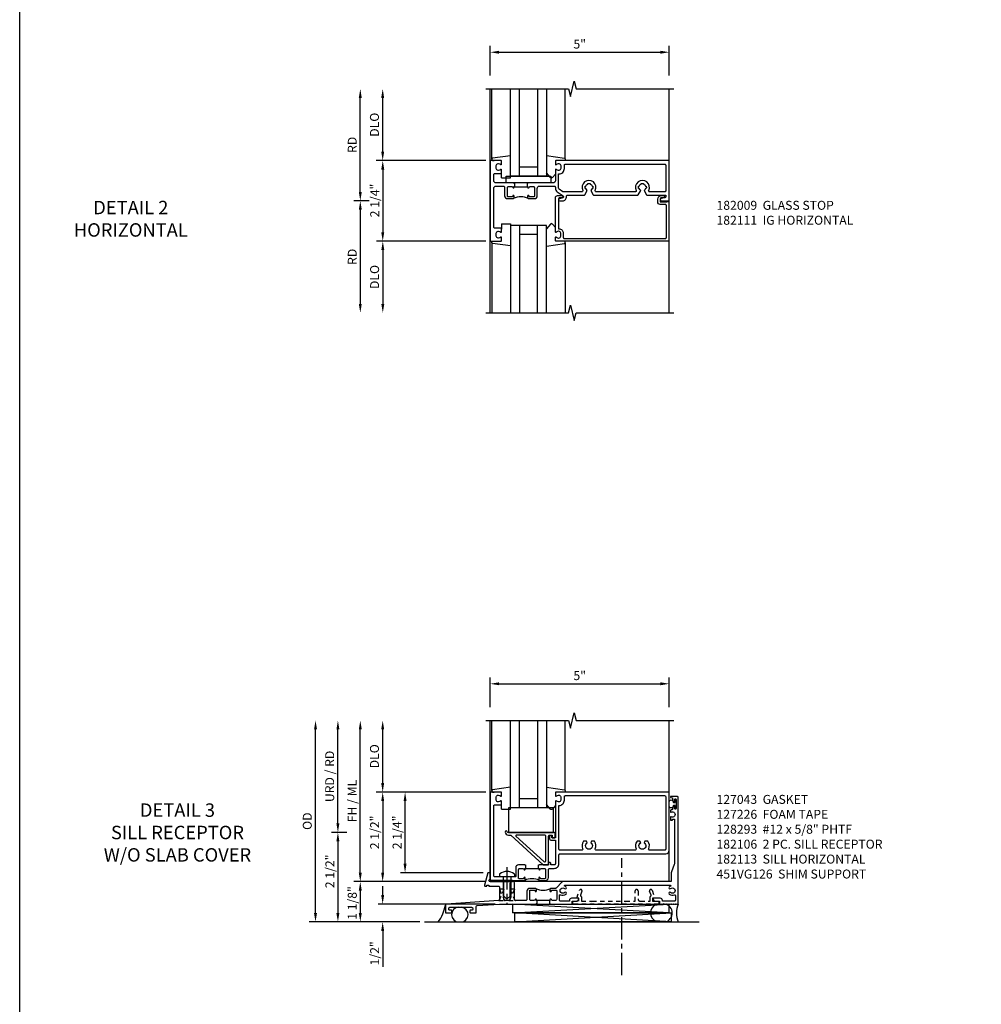
# Model space of a CAD drawing. Extents: x 0 to 130, y 0 to 81.
# Drawn here: x 0 to 27, y 30 to 57 of the extents above; entities that cross this region are included whole.
import ezdxf

# ---------------------------------------------------------------- set-up
doc = ezdxf.new("R2010")
doc.units = 0
doc.header["$LTSCALE"] = 0.5
doc.header["$MEASUREMENT"] = 0
doc.linetypes.add('CENTER', pattern=[2, 1.25, -0.25, 0.25, -0.25])
doc.linetypes.add('HIDDEN', pattern=[0.375, 0.25, -0.125])
doc.layers.get('0').update_dxf_attribs({"color": 4, "linetype": 'CONTINUOUS'})
for name, color, linetype in [('CENTER', 1, 'CENTER'), ('DIME', 2, 'CONTINUOUS'), ('FORMAT', 7, 'CONTINUOUS'), ('HIDDEN', 3, 'HIDDEN'), ('PARTSLIST', 3, 'CONTINUOUS'), ('TEXT', 3, 'CONTINUOUS')]:
    doc.layers.add(name, color=color, linetype=linetype)
doc.styles.get("Standard").update_dxf_attribs({"font": 'arial.ttf'})
doc.dimstyles.new('EXT_ON-ON', dxfattribs={"dimscale": 2, "dimtxt": 0.125, "dimasz": 0.125, "dimexe": 0.09, "dimexo": 0.1875, "dimgap": 0.05, "dimtad": 3, "dimdec": 5, "dimzin": 3, "dimdsep": 46, "dimlunit": 5, "dimtxsty": 'STANDARD', "dimcen": 0, "dimadec": 0, "dimazin": 0, "dimtfac": 1, "dimtdec": 5, "dimtofl": 0, "dimtmove": 0, "dimatfit": 0, "dimfxl": 1, "dimfrac": 2, "dimtolj": 1, "dimtzin": 3, "dimarcsym": 0})
doc.dimstyles.get("Standard").update_dxf_attribs({"dimtxt": 0.25, "dimasz": 0.25, "dimexe": 0.125, "dimexo": 0.125, "dimgap": 0.094, "dimtad": 1, "dimdec": 4, "dimzin": 0, "dimdsep": 46, "dimlunit": 4, "dimtxsty": 'STANDARD', "dimcen": 0.0625, "dimclrd": 256, "dimclre": 256, "dimclrt": 256, "dimadec": 1, "dimazin": 2, "dimtfac": 1, "dimtdec": 4, "dimtofl": 0, "dimtmove": 0, "dimatfit": 3, "dimfxl": 1, "dimfrac": 2, "dimtolj": 1, "dimtzin": 0, "dimlwd": -1, "dimlwe": -1, "dimarcsym": 0})

# ---------------------------------------------------------------- blocks, each defined once
blk = doc.blocks.new('*D40')
at = {"layer": 'DIME', "color": 0, "lineweight": -2}
for p, q in [((13.508, 55.459), (13.508, 56.288)), ((13.758, 56.108), (18.258, 56.108)), ((18.508, 55.46), (18.508, 56.288))]:
    blk.add_line(p, q, dxfattribs=at)
at = {"layer": 'DIME', "color": 0}
for points in [[(13.758, 56.149), (13.758, 56.066), (13.508, 56.108)], [(18.258, 56.149), (18.258, 56.066), (18.508, 56.108)]]:
    blk.add_solid(points, dxfattribs=at)
at = {"layer": 'DIME', "color": 0, "insert": (16.008, 56.335), "char_height": 0.25, "attachment_point": 5}
blk.add_mtext('\\A1;5"', dxfattribs=at)
blk = doc.blocks.new('*D41')
at = {"layer": 'DIME', "color": 0, "lineweight": -2}
for p, q in [((10.508, 53.334), (10.508, 54.834)), ((13.133, 53.084), (10.328, 53.084))]:
    blk.add_line(p, q, dxfattribs=at)
at = {"layer": 'DIME', "color": 0}
for points in [[(10.466, 54.834), (10.549, 54.834), (10.508, 55.084)], [(10.466, 53.334), (10.549, 53.334), (10.508, 53.084)]]:
    blk.add_solid(points, dxfattribs=at)
at = {"layer": 'DIME', "color": 0, "insert": (10.278, 54.084), "char_height": 0.25, "attachment_point": 5, "rotation": 90}
blk.add_mtext('\\A1;DLO', dxfattribs=at)
blk = doc.blocks.new('*D42')
at = {"layer": 'DIME', "color": 0, "lineweight": -2}
for p, q in [((9.883, 52.209), (9.883, 54.834)), ((10.134, 51.959), (9.703, 51.959))]:
    blk.add_line(p, q, dxfattribs=at)
at = {"layer": 'DIME', "color": 0}
for points in [[(9.841, 54.834), (9.924, 54.834), (9.883, 55.084)], [(9.841, 52.209), (9.924, 52.209), (9.883, 51.959)]]:
    blk.add_solid(points, dxfattribs=at)
at = {"layer": 'DIME', "color": 0, "insert": (9.658, 53.522), "char_height": 0.25, "attachment_point": 5, "rotation": 90}
blk.add_mtext('\\A1;RD', dxfattribs=at)
blk = doc.blocks.new('*D43')
at = {"layer": 'DIME', "color": 0, "lineweight": -2}
for p, q in [((13.133, 50.834), (10.331, 50.834)), ((10.511, 50.584), (10.511, 49.084))]:
    blk.add_line(p, q, dxfattribs=at)
at = {"layer": 'DIME', "color": 0}
for points in [[(10.469, 50.584), (10.553, 50.584), (10.511, 50.834)], [(10.469, 49.084), (10.553, 49.084), (10.511, 48.834)]]:
    blk.add_solid(points, dxfattribs=at)
at = {"layer": 'DIME', "color": 0, "insert": (10.282, 49.834), "char_height": 0.25, "attachment_point": 5, "rotation": 90}
blk.add_mtext('\\A1;DLO', dxfattribs=at)
blk = doc.blocks.new('*D44')
at = {"layer": 'DIME', "color": 0, "lineweight": -2}
for p, q in [((10.134, 51.959), (9.703, 51.959)), ((9.883, 51.709), (9.883, 49.084))]:
    blk.add_line(p, q, dxfattribs=at)
at = {"layer": 'DIME', "color": 0}
for points in [[(9.841, 51.709), (9.924, 51.709), (9.883, 51.959)], [(9.841, 49.084), (9.924, 49.084), (9.883, 48.834)]]:
    blk.add_solid(points, dxfattribs=at)
at = {"layer": 'DIME', "color": 0, "insert": (9.658, 50.397), "char_height": 0.25, "attachment_point": 5, "rotation": 90}
blk.add_mtext('\\A1;RD', dxfattribs=at)
blk = doc.blocks.new('*D45')
at = {"layer": 'DIME'}
for p, q in [((13.383, 53.084), (10.384, 53.084)), ((10.509, 52.834), (10.509, 51.084)), ((13.383, 50.834), (10.384, 50.834))]:
    blk.add_line(p, q, dxfattribs=at)
for points in [[(10.468, 52.834), (10.551, 52.834), (10.509, 53.084)], [(10.468, 51.084), (10.551, 51.084), (10.509, 50.834)]]:
    blk.add_solid(points, dxfattribs=at)
at = {"layer": 'DIME', "insert": (10.286, 51.969), "char_height": 0.25, "attachment_point": 5, "rotation": 90}
blk.add_mtext('\\A1;2 1/4"', dxfattribs=at)
blk = doc.blocks.new('B182111')
for points in [[(-0.276, 0.878, -0.199773), (-0.339, 0.851), (-0.35, 0.851, -0.414214), (-0.4, 0.901), (-0.4, 0.989, -0.414214), (-0.35, 1.039), (-0.339, 1.039, -0.199773), (-0.276, 1.012, 0.669376), (-0.25, 1.023), (-0.25, 1.105, 0.414214), (-0.27, 1.125), (-0.571, 1.125), (-0.571, -1.125), (-0.27, -1.125, 0.414214), (-0.25, -1.105), (-0.25, -1.023, 0.669376), (-0.276, -1.012, -0.199773), (-0.339, -1.039), (-0.35, -1.039, -0.414214), (-0.4, -0.989), (-0.4, -0.901, -0.414214), (-0.35, -0.851), (-0.339, -0.851, -0.199773), (-0.276, -0.878, 0.669376), (-0.25, -0.867), (-0.25, -0.785, 0.414214), (-0.27, -0.765), (-0.441, -0.765, -0.414214), (-0.471, -0.735), (-0.471, 0.347, -0.414214), (-0.408, 0.41), (-0.199, 0.41, -0.414214), (-0.168, 0.379), (-0.168, 0.143, 0.414214), (-0.088, 0.063), (0.069, 0.063, 0.414214), (0.1, 0.094), (0.1, 0.133, 1), (0.06, 0.133), (0.06, 0.128, -0.414214), (0.045, 0.113), (-0.073, 0.113, -0.414214), (-0.088, 0.128), (-0.088, 0.369, -0.414214), (-0.057, 0.4), (0.03, 0.4, -0.350781), (0.06, 0.376, 0.895043), (0.1, 0.38), (0.1, 0.41), (0.115, 0.41), (0.115, 0.5), (0.115, 0.5), (0.1, 0.485), (0.085, 0.5), (-0.408, 0.5, -0.414214), (-0.471, 0.563), (-0.471, 0.735, -0.414214), (-0.441, 0.765), (-0.27, 0.765, 0.414214), (-0.25, 0.785), (-0.25, 0.867, 0.669376)], [(3.574, 0.408), (3.589, 0.406, -0.230456), (3.648, 0.465), (3.645, 0.48, -0.15626), (3.713, 0.48), (3.71, 0.465, -0.230456), (3.769, 0.406), (3.784, 0.408, -0.155977), (3.784, 0.341), (3.769, 0.344, -0.18071), (3.726, 0.293), (3.796, 0.172, 0.267949), (3.822, 0.157), (4.329, 0.157), (4.329, 0.114, -0.351835), (4.305, 0.084), (4.203, 0.062, 0.896734), (4.21, 0), (4.429, 0), (4.429, 1.125), (1.27, 1.125, 0.414214), (1.25, 1.105), (1.25, 1.023, 0.669376), (1.276, 1.012, -0.199773), (1.339, 1.039), (1.35, 1.039, -0.414214), (1.4, 0.989), (1.4, 0.901, -0.414214), (1.35, 0.851), (1.339, 0.851, -0.199773), (1.276, 0.878, 0.669376), (1.25, 0.867), (1.25, 0.562, -0.414214), (1.187, 0.5), (0.49, 0.5), (0.475, 0.485), (0.46, 0.5), (0.459, 0.5), (0.459, 0.41), (0.475, 0.41), (0.475, 0.38, 0.895043), (0.515, 0.376, -0.350781), (0.545, 0.4), (0.632, 0.4, -0.414214), (0.663, 0.369), (0.663, 0.128, -0.414214), (0.648, 0.113), (0.53, 0.113, -0.414214), (0.515, 0.128), (0.515, 0.133, 1), (0.475, 0.133), (0.475, 0.094, 0.414214), (0.506, 0.063), (0.663, 0.063, 0.414214), (0.743, 0.143), (0.743, 0.347, -0.414214), (0.806, 0.41), (1.22, 0.41, -0.414214), (1.25, 0.38), (1.25, 0.352, 0.244698), (1.303, 0.25), (1.467, 0.135, -0.64958), (1.457, 0.081), (1.363, 0.06, 0.892752), (1.37, 0), (1.45, 0, 0.450334), (1.559, 0.124, -0.450334), (1.589, 0.157), (2.045, 0.157, 0.267949), (2.071, 0.172), (2.14, 0.293, -0.180544), (2.098, 0.344), (2.083, 0.341, -0.156119), (2.083, 0.408), (2.098, 0.406, -0.230456), (2.157, 0.465), (2.154, 0.48, -0.15626), (2.222, 0.48), (2.219, 0.465, -0.230456), (2.278, 0.406), (2.293, 0.408, -0.155977), (2.293, 0.341), (2.278, 0.344, -0.18071), (2.235, 0.293), (2.305, 0.172, 0.267949), (2.331, 0.157), (3.536, 0.157, 0.267949), (3.562, 0.172), (3.631, 0.293, -0.180544), (3.589, 0.344), (3.574, 0.341, -0.156119)], [(1.456, 0.253), (1.353, 0.325, -0.244698), (1.34, 0.35), (1.34, 0.375), (1.34, 0.751), (1.35, 0.751, 0.414214), (1.5, 0.901), (1.5, 0.995, -0.414214), (1.53, 1.025), (4.299, 1.025, -0.414214), (4.329, 0.995), (4.329, 0.277, -0.414214), (4.299, 0.247), (3.882, 0.247, -0.552665), (3.855, 0.29, 1.591408), (3.503, 0.29, -0.552665), (3.476, 0.247), (2.391, 0.247, -0.552665), (2.364, 0.29, 1.591408), (2.012, 0.29, -0.552665), (1.985, 0.247), (1.473, 0.247, -0.153915)]]:
    blk.add_lwpolyline(points, format="xyb", close=True)
blk.add_lwpolyline([(0.459, 0.41), (0.459, 0.385), (0.115, 0.385), (0.115, 0.41)])
blk.add_arc((0.287, -0.359), 0.472, 64.25, 115.75)
blk = doc.blocks.new('B182009')
blk.add_lwpolyline([(1.25, -1.105), (1.25, -1.023, -0.669376), (1.276, -1.012, 0.199773), (1.339, -1.039), (1.35, -1.039, 0.414214), (1.4, -0.989), (1.4, -0.901, 0.414214), (1.35, -0.851), (1.339, -0.851, 0.199773), (1.276, -0.878, -0.669376), (1.25, -0.867), (1.25, 0.086, -0.414214), (1.31, 0.146), (1.424, 0.146, -1), (1.424, 0.084), (1.37, 0.084, 0.414214), (1.34, 0.054), (1.34, -0.781), (1.35, -0.781, -0.414214), (1.47, -0.901), (1.47, -1.025, 0.414214), (1.5, -1.055), (4.319, -1.055, 0.414214), (4.349, -1.025), (4.349, -0.131, 0.414214), (4.319, -0.101), (4.178, -0.101, -0.414214), (4.108, -0.031), (4.108, 0.046, -0.414214), (4.208, 0.146), (4.263, 0.146, -1), (4.263, 0.084), (4.209, 0.084, 0.414214), (4.178, 0.053), (4.178, -0.031), (4.357, -0.031), (4.357, -0.016), (4.419, -0.016), (4.419, -1.125), (1.27, -1.125, -0.414214)], format="xyb", close=True)
blk = doc.blocks.new('13181347')
for p, q in [((0, 0.6875), (0, 3.125)), ((0.25, 0.6875), (0.25, 3.125)), ((0.75, 3.125), (0.75, 0.6875)), ((1, 3.125), (1, 0.6875)), ((0.75, 0.9375), (0.25, 0.9375)), ((1, 0.6875), (0, 0.6875))]:
    blk.add_line(p, q)
blk = doc.blocks.new('B027081')
blk.add_lwpolyline([(0.625, 0), (0.625, 0.188), (-0.625, 0.188), (-0.625, 0)], close=True)
blk = doc.blocks.new('B027850-M')
blk.add_line((-0.3, 0.15), (-0.3, 0.4))
blk.add_lwpolyline([(0.314, 0.4), (0.242, -0.103, -0.373552), (0.223, -0.12), (0.2, -0.12, -0.414214), (0.18, -0.1), (0.18, -0.056)], format="xyb")
blk = doc.blocks.new('B027851-M')
for points in [[(-0.197, 0.15), (-0.297, 0.235, -0.463289), (-0.296, 0.289), (-0.164, 0.4)], [(0.319, 0.4), (0.245, -0.103, -0.372552), (0.226, -0.12), (0.2, -0.12, -0.414214), (0.18, -0.1), (0.18, -0.056)]]:
    blk.add_lwpolyline(points, format="xyb")
blk = doc.blocks.new('07082393')
for p, q in [((1.859, -2.055), (6.227, -1.805)), ((6.227, -2.055), (1.859, -1.805)), ((1.859, -2.055), (1.859, -1.805)), ((1.859, -1.805), (6.227, -1.805)), ((6.227, -2.055), (6.227, -1.805)), ((6.227, -2.055), (1.859, -2.055))]:
    blk.add_line(p, q)
blk = doc.blocks.new('*D212')
at = {"layer": 'DIME'}
for p, q in [((9.258, 34.08), (9.258, 32.08)), ((11.547, 31.83), (9.133, 31.83))]:
    blk.add_line(p, q, dxfattribs=at)
for points in [[(9.216, 34.08), (9.299, 34.08), (9.258, 34.33)], [(9.216, 32.08), (9.299, 32.08), (9.258, 31.83)]]:
    blk.add_solid(points, dxfattribs=at)
at = {"layer": 'DIME', "insert": (9.034, 33.242), "char_height": 0.25, "attachment_point": 5, "rotation": 90}
blk.add_mtext('\\A1;2 1/2"', dxfattribs=at)
blk = doc.blocks.new('*D213')
at = {"layer": 'DIME', "color": 0, "lineweight": -2}
for p, q in [((8.633, 32.08), (8.633, 37.205)), ((11.297, 31.83), (8.453, 31.83))]:
    blk.add_line(p, q, dxfattribs=at)
at = {"layer": 'DIME', "color": 0}
for points in [[(8.591, 37.205), (8.674, 37.205), (8.633, 37.455)], [(8.591, 32.08), (8.674, 32.08), (8.633, 31.83)]]:
    blk.add_solid(points, dxfattribs=at)
at = {"layer": 'DIME', "color": 0, "insert": (8.403, 34.643), "char_height": 0.25, "attachment_point": 5, "rotation": 90}
blk.add_mtext('\\A1;OD', dxfattribs=at)
blk = doc.blocks.new('*D214')
at = {"layer": 'DIME', "color": 0, "lineweight": -2}
for p, q in [((9.883, 33.205), (9.883, 37.205)), ((13.133, 32.955), (9.703, 32.955))]:
    blk.add_line(p, q, dxfattribs=at)
at = {"layer": 'DIME', "color": 0}
for points in [[(9.841, 37.205), (9.924, 37.205), (9.883, 37.455)], [(9.841, 33.205), (9.924, 33.205), (9.883, 32.955)]]:
    blk.add_solid(points, dxfattribs=at)
at = {"layer": 'DIME', "color": 0, "insert": (9.653, 35.205), "char_height": 0.25, "attachment_point": 5, "rotation": 90}
blk.add_mtext('\\A1;FH / ML', dxfattribs=at)
blk = doc.blocks.new('*D215')
at = {"layer": 'DIME'}
for p, q in [((13.383, 32.955), (9.758, 32.955)), ((9.883, 32.705), (9.883, 32.08)), ((11.547, 31.83), (9.758, 31.83))]:
    blk.add_line(p, q, dxfattribs=at)
for points in [[(9.841, 32.705), (9.924, 32.705), (9.883, 32.955)], [(9.841, 32.08), (9.924, 32.08), (9.883, 31.83)]]:
    blk.add_solid(points, dxfattribs=at)
at = {"layer": 'DIME', "insert": (9.659, 32.358), "char_height": 0.25, "attachment_point": 5, "rotation": 90}
blk.add_mtext('\\A1;1 1/8"', dxfattribs=at)
blk = doc.blocks.new('*D216')
at = {"layer": 'DIME', "color": 0, "lineweight": -2}
for p, q in [((10.508, 35.705), (10.508, 37.205)), ((13.133, 35.455), (10.328, 35.455))]:
    blk.add_line(p, q, dxfattribs=at)
at = {"layer": 'DIME', "color": 0}
for points in [[(10.466, 37.205), (10.549, 37.205), (10.508, 37.455)], [(10.466, 35.705), (10.549, 35.705), (10.508, 35.455)]]:
    blk.add_solid(points, dxfattribs=at)
at = {"layer": 'DIME', "color": 0, "insert": (10.278, 36.455), "char_height": 0.25, "attachment_point": 5, "rotation": 90}
blk.add_mtext('\\A1;DLO', dxfattribs=at)
blk = doc.blocks.new('*D217')
at = {"layer": 'DIME', "color": 0, "lineweight": -2}
for p, q in [((9.258, 34.58), (9.258, 37.205)), ((9.508, 34.33), (9.078, 34.33))]:
    blk.add_line(p, q, dxfattribs=at)
at = {"layer": 'DIME', "color": 0}
for points in [[(9.216, 37.205), (9.299, 37.205), (9.258, 37.455)], [(9.216, 34.58), (9.299, 34.58), (9.258, 34.33)]]:
    blk.add_solid(points, dxfattribs=at)
at = {"layer": 'DIME', "color": 0, "insert": (9.028, 35.893), "char_height": 0.25, "attachment_point": 5, "rotation": 90}
blk.add_mtext('\\A1;URD / RD', dxfattribs=at)
blk = doc.blocks.new('*D218')
at = {"layer": 'DIME'}
for p, q in [((13.383, 35.455), (10.383, 35.455)), ((10.508, 35.205), (10.508, 33.205)), ((13.383, 32.955), (10.383, 32.955))]:
    blk.add_line(p, q, dxfattribs=at)
for points in [[(10.466, 35.205), (10.549, 35.205), (10.508, 35.455)], [(10.466, 33.205), (10.549, 33.205), (10.508, 32.955)]]:
    blk.add_solid(points, dxfattribs=at)
at = {"layer": 'DIME', "insert": (10.284, 34.33), "char_height": 0.25, "attachment_point": 5, "rotation": 90}
blk.add_mtext('\\A1;2 1/2"', dxfattribs=at)
blk = doc.blocks.new('B182113')
for points in [[(-0.112, -1.343), (-0.102, -1.333), (-0.092, -1.343), (0.38, -1.343, 0.414214), (0.411, -1.312), (0.411, -1.273, 1), (0.371, -1.273), (0.371, -1.278, -0.414214), (0.356, -1.293), (0.238, -1.293, -0.414214), (0.223, -1.278), (0.223, -1.037, -0.414214), (0.254, -1.006), (0.341, -1.006, -0.350781), (0.371, -1.03, 0.895043), (0.411, -1.026), (0.411, -0.996), (0.426, -0.996), (0.426, -0.906), (0.426, -0.906), (0.411, -0.921), (0.396, -0.906), (0.223, -0.906, 0.414214), (0.143, -0.986), (0.143, -1.228, -0.414214), (0.128, -1.243), (-0.441, -1.243, -0.414214), (-0.471, -1.213), (-0.471, 0.745, -0.414214), (-0.451, 0.765), (-0.27, 0.765, 0.414214), (-0.25, 0.785), (-0.25, 0.867, 0.669376), (-0.276, 0.878, -0.199773), (-0.339, 0.851), (-0.35, 0.851, -0.414214), (-0.4, 0.901), (-0.4, 0.989, -0.414214), (-0.35, 1.039), (-0.339, 1.039, -0.199773), (-0.276, 1.012, 0.669376), (-0.25, 1.023), (-0.25, 1.105, 0.414214), (-0.27, 1.125), (-0.571, 1.125), (-0.571, -1.313, 0.414214), (-0.541, -1.343)], [(1.159, -0.155, -0.414214), (1.149, -0.145), (1.149, -0.1, 0.414214), (1.139, -0.09), (1.109, -0.09, 0.414214), (1.089, -0.11), (1.089, -0.185, 0.414214), (1.119, -0.215), (1.25, -0.215), (1.25, -0.876, -0.414214), (1.22, -0.906), (1.122, -0.906), (1.122, -0.873, 0.414214), (1.092, -0.843), (1.062, -0.843), (1.062, -0.906), (0.801, -0.906), (0.786, -0.921), (0.771, -0.906), (0.77, -0.906), (0.77, -0.996), (0.786, -0.996), (0.786, -1.026, 0.895043), (0.826, -1.03, -0.350781), (0.856, -1.006), (0.943, -1.006, -0.414214), (0.974, -1.037), (0.974, -1.278, -0.414214), (0.959, -1.293), (0.841, -1.293, -0.414214), (0.826, -1.278), (0.826, -1.273, 1), (0.786, -1.273), (0.786, -1.312, 0.414214), (0.817, -1.343), (0.974, -1.343, 0.414214), (1.054, -1.263), (1.054, -1.036, -0.414214), (1.084, -1.006), (1.22, -1.006, 0.414214), (1.35, -0.876), (1.35, -0.63, -0.414214), (1.38, -0.6), (4.329, -0.6, 0.414214), (4.429, -0.5), (4.429, 1.125), (1.27, 1.125, 0.414214), (1.25, 1.105), (1.25, 1.023, 0.669376), (1.276, 1.012, -0.199773), (1.339, 1.039), (1.35, 1.039, -0.414214), (1.4, 0.989), (1.4, 0.901, -0.414214), (1.35, 0.851), (1.339, 0.851, -0.199773), (1.276, 0.878, 0.669376), (1.25, 0.867), (1.25, -0.145, -0.414214), (1.24, -0.155)], [(2.038, -0.25, 0.290732), (2.011, -0.457, -0.548477), (1.984, -0.5), (1.38, -0.5, -0.414214), (1.35, -0.47), (1.35, 0.751, 0.414214), (1.5, 0.901), (1.5, 0.995, -0.414214), (1.53, 1.025), (4.299, 1.025, -0.414214), (4.329, 0.995), (4.329, -0.47, -0.414214), (4.299, -0.5), (3.883, -0.5, -0.548477), (3.856, -0.457, 0.290732), (3.829, -0.25), (3.751, -0.25), (3.726, -0.293, -3.732051), (3.631, -0.293), (3.607, -0.25), (3.529, -0.25, 0.290732), (3.502, -0.457, -0.548477), (3.475, -0.5), (2.392, -0.5, -0.548477), (2.365, -0.457, 0.290732), (2.338, -0.25), (2.26, -0.25), (2.235, -0.293, -3.732051), (2.14, -0.293), (2.116, -0.25)]]:
    blk.add_lwpolyline(points, format="xyb", close=True)
blk.add_lwpolyline([(0.77, -0.996), (0.77, -1.021), (0.426, -1.021), (0.426, -0.996)])
blk.add_arc((0.598, -1.765), 0.472, 64.25, 115.75)
blk = doc.blocks.new('B182200')
for points in [[(-0.153, 0.008, 0.409963), (-0.063, -0.08), (0.002, -0.08), (0.91, -0.906), (1.052, -0.906, 0.414214), (1.062, -0.896), (1.062, -0.11, -0.414214), (1.092, -0.08), (1.157, -0.08), (1.157, -0.14, 0.414214), (1.172, -0.155), (1.228, -0.155, 0.414214), (1.242, -0.14), (1.242, -0.03, 0.414214), (1.212, 0), (-0.077, 0, -0.364494), (-0.092, 0.013, 0.945218)], [(0.15, -0.106), (0.931, -0.817, 0.651223), (0.982, -0.795), (0.982, -0.11, 0.414214), (0.952, -0.08), (0.16, -0.08, 0.685404)]]:
    blk.add_lwpolyline(points, format="xyb", close=True)
blk = doc.blocks.new('B027080')
blk.add_lwpolyline([(1.125, -0.103), (1.125, 0.585), (-0.125, 0.585), (-0.125, -0.103)], close=True)
blk = doc.blocks.new('*D219')
at = {"layer": 'DIME', "color": 0, "lineweight": -2}
for p, q in [((13.508, 37.83), (13.508, 38.658)), ((18.508, 37.83), (18.508, 38.658)), ((13.758, 38.478), (18.258, 38.478))]:
    blk.add_line(p, q, dxfattribs=at)
at = {"layer": 'DIME', "color": 0}
for points in [[(13.758, 38.52), (13.758, 38.437), (13.508, 38.478)], [(18.258, 38.52), (18.258, 38.437), (18.508, 38.478)]]:
    blk.add_solid(points, dxfattribs=at)
at = {"layer": 'DIME', "color": 0, "insert": (16.008, 38.706), "char_height": 0.25, "attachment_point": 5}
blk.add_mtext('\\A1;5"', dxfattribs=at)
blk = doc.blocks.new('*D220')
at = {"layer": 'DIME'}
for p, q in [((10.508, 32.58), (10.508, 32.83)), ((13.647, 32.33), (10.383, 32.33)), ((11.547, 31.83), (10.383, 31.83)), ((10.508, 31.58), (10.508, 30.581))]:
    blk.add_line(p, q, dxfattribs=at)
for points in [[(10.466, 32.58), (10.549, 32.58), (10.508, 32.33)], [(10.466, 31.58), (10.549, 31.58), (10.508, 31.83)]]:
    blk.add_solid(points, dxfattribs=at)
at = {"layer": 'DIME', "insert": (10.284, 30.953), "char_height": 0.25, "attachment_point": 5, "rotation": 90}
blk.add_mtext('\\A1;1/2"', dxfattribs=at)
blk = doc.blocks.new('B128293')
for p, q in [((-0.063, 0.212), (0, 0.212)), ((0, 0.212), (0, -0.212)), ((0, 0.108), (0.517, 0.108)), ((0.625, 0), (0.517, 0.108)), ((0.625, 0), (0.517, -0.108)), ((-0.063, -0.212), (0, -0.212)), ((0, -0.108), (0.517, -0.108))]:
    blk.add_line(p, q)
for centre, radius, start, end in [((0.186, 0), 0.337, 143.0333, 216.9667), ((-0.063, 0.187), 0.025, 89.9998, 143.033), ((-0.063, -0.187), 0.025, 216.967, 270)]:
    blk.add_arc(centre, radius, start, end)
at = {"layer": 'CENTER'}
blk.add_line((-0.276, 0), (0.75, 0), dxfattribs=at)
blk = doc.blocks.new('11420639')
at = {"layer": 'HIDDEN'}
for p, q in [((0.106, -1.463), (-0.03, -1.775)), ((-0.019, -1.463), (0.116, -1.775))]:
    blk.add_line(p, q, dxfattribs=at)
blk.add_lwpolyline([(0.136, -1.775, -0.413479), (0.106, -1.745), (0.106, -1.463), (-0.019, -1.463), (-0.019, -1.745, -0.414214), (-0.049, -1.775)], format="xyb", close=True, dxfattribs=at)
blk = doc.blocks.new('11424338')
at = {"layer": 'HIDDEN'}
blk.add_blockref('11420639', (0, 0), dxfattribs=at)
blk = doc.blocks.new('11435809')
at = {"layer": 'HIDDEN'}
for p, q in [((-0.185, -1.463), (-0.32, -1.775)), ((-0.31, -1.463), (-0.175, -1.775))]:
    blk.add_line(p, q, dxfattribs=at)
blk.add_lwpolyline([(-0.155, -1.775, -0.413479), (-0.185, -1.745), (-0.185, -1.463), (-0.31, -1.463), (-0.31, -1.745, -0.326677), (-0.33, -1.775)], format="xyb", close=True, dxfattribs=at)
blk = doc.blocks.new('B127043-M')
blk.add_lwpolyline([(-0.19, 0.059, -0.985879), (-0.083, 0.059, 0.311404), (-0.071, 0.04), (-0.028, 0.04), (-0.028, 0.125, -0.414214), (-0.018, 0.135), (-0.01, 0.135, -0.414214), (0, 0.125), (0, -0.125, -0.414214), (-0.01, -0.135), (-0.018, -0.135, -0.414214), (-0.028, -0.125), (-0.028, -0.04), (-0.071, -0.04, 0.311404), (-0.083, -0.059, -1.001259), (-0.19, -0.058)], format="xyb", close=True)
blk = doc.blocks.new('*D221')
at = {"layer": 'DIME'}
for p, q in [((13.383, 35.455), (11.008, 35.455)), ((11.133, 33.455), (11.133, 35.205)), ((13.314, 33.205), (11.008, 33.205))]:
    blk.add_line(p, q, dxfattribs=at)
for points in [[(11.091, 35.205), (11.174, 35.205), (11.133, 35.455)], [(11.091, 33.455), (11.174, 33.455), (11.133, 33.205)]]:
    blk.add_solid(points, dxfattribs=at)
at = {"layer": 'DIME', "insert": (10.909, 34.33), "char_height": 0.25, "attachment_point": 5, "rotation": 90}
blk.add_mtext('\\A1;2 1/4"', dxfattribs=at)
blk = doc.blocks.new('B182106')
for points in [[(1.082, -2), (1.083, -2), (1.098, -1.985), (1.113, -2), (1.721, -2), (1.721, -1.92), (1.834, -1.92, 0.414214), (1.896, -1.858), (1.896, -1.84), (1.701, -1.84, 0.414214), (1.641, -1.9), (1.641, -1.92), (1.396, -1.92, -0.414214), (1.366, -1.89), (1.366, -1.753, -0.579151), (1.388, -1.74, 0.331977), (1.547, -1.722), (1.547, -1.722, 1), (1.506, -1.679, -2.30814), (1.506, -1.571, 1), (1.547, -1.528, 0.081032), (1.511, -1.504, -0.805315), (1.517, -1.475), (4.456, -1.475, -0.805315), (4.462, -1.504, 0.081032), (4.427, -1.528, 1), (4.468, -1.571, -2.30814), (4.468, -1.679, 1), (4.427, -1.722), (4.427, -1.722, 0.313086), (4.577, -1.745, -0.556523), (4.599, -1.758), (4.599, -1.89, -0.414214), (4.569, -1.92), (4.237, -1.92), (4.237, -1.9, 0.414214), (4.177, -1.84), (3.982, -1.84), (3.982, -1.858, 0.414214), (4.044, -1.92), (4.157, -1.92), (4.157, -2), (4.213, -2), (4.223, -1.99), (4.233, -2), (4.263, -2), (4.273, -1.99), (4.283, -2), (4.313, -2), (4.323, -1.99), (4.333, -2), (4.363, -2), (4.373, -1.99), (4.383, -2), (4.413, -2), (4.423, -1.99), (4.433, -2), (4.463, -2), (4.473, -1.99), (4.483, -2), (4.513, -2), (4.523, -1.99), (4.533, -2), (4.563, -2), (4.573, -1.99), (4.583, -2), (4.613, -2), (4.623, -1.99), (4.633, -2), (4.679, -2), (4.679, 0.984, 0.41421), (4.663, 1), (4.46, 1), (4.46, 0.984, 0.366439), (4.473, 0.969), (4.523, 0.96), (4.523, 0.887, 0.999181), (4.573, 0.888), (4.573, 0.917, -1), (4.619, 0.917), (4.619, 0.668, -0.997245), (4.573, 0.668), (4.573, 0.697, 1.00347), (4.523, 0.697), (4.523, 0.662, -0.369935), (4.498, 0.632, 0.054515), (4.47, 0.624, 0.309186), (4.46, 0.61), (4.46, 0.577, 0.571952), (4.482, 0.564, -1.700032), (4.482, 0.436, 0.571952), (4.46, 0.423), (4.46, 0.337), (4.515, 0.337), (4.515, 0.366), (4.579, 0.366), (4.579, -0.851, -0.095415), (4.57, -0.897), (4.488, -1.103, 0.095415), (4.479, -1.149), (4.479, -1.375), (3.117, -1.375), (3.107, -1.385), (3.097, -1.375), (1.459, -1.375, 0.205619), (1.437, -1.384), (1.276, -1.554, -0.205619), (1.255, -1.563), (1.129, -1.563, 0.414214), (1.098, -1.594), (1.098, -1.633, 1), (1.138, -1.633), (1.138, -1.628, -0.414214), (1.153, -1.613), (1.271, -1.613, -0.414214), (1.286, -1.628), (1.286, -1.869, -0.414214), (1.254, -1.9), (1.168, -1.9, -0.350781), (1.137, -1.876, 0.895043), (1.098, -1.88), (1.098, -1.91), (1.082, -1.91)], [(0.738, -1.91), (0.723, -1.91), (0.723, -1.88, 0.895043), (0.683, -1.876, -0.350781), (0.653, -1.9), (0.566, -1.9, -0.414214), (0.535, -1.869), (0.535, -1.628, -0.414214), (0.55, -1.613), (0.668, -1.613, -0.414214), (0.683, -1.628), (0.683, -1.633, 1), (0.723, -1.633), (0.723, -1.594, 0.414214), (0.691, -1.563), (0.535, -1.563, 0.414214), (0.455, -1.643), (0.455, -1.87, -0.414214), (0.425, -1.9), (0.136, -1.9, -0.414214), (0.106, -1.87), (0.106, -1.405, 0.414214), (0.076, -1.375), (0.041, -1.375, 0.414214), (-0.019, -1.435), (-0.019, -1.734), (-0.009, -1.744), (-0.019, -1.754), (-0.019, -1.87, -0.414214), (-0.049, -1.9), (-0.155, -1.9, -0.414214), (-0.185, -1.87), (-0.185, -1.435, 0.414214), (-0.245, -1.375), (-0.571, -1.375, -1.057199), (-0.571, -1.313), (-0.571, -1.125), (-0.639, -1.125), (-0.729, -1.475, 0.48979), (-0.71, -1.5), (-0.668, -1.5), (-0.668, -1.47), (-0.605, -1.47), (-0.605, -1.5), (-0.34, -1.5, -0.414214), (-0.31, -1.53), (-0.31, -1.734), (-0.3, -1.744), (-0.31, -1.754), (-0.31, -1.872, -0.394099), (-0.338, -1.902), (-1.793, -2.003, 0.394099), (-1.821, -2.033), (-1.821, -2.234, 0.414214), (-1.805, -2.25), (-1.658, -2.25, 0.414214), (-1.642, -2.234), (-1.642, -2.191, 0.414214), (-1.662, -2.171), (-1.705, -2.171, -0.414214), (-1.721, -2.155), (-1.721, -2.123, -0.39608), (-1.692, -2.092), (-1.091, -2.092, -0.432583), (-1.058, -2.123), (-1.058, -2.155, -0.414214), (-1.074, -2.171), (-1.117, -2.171, 0.414214), (-1.137, -2.191), (-1.137, -2.234, 0.414214), (-1.121, -2.25), (-0.974, -2.25, 0.414214), (-0.958, -2.234), (-0.958, -2.073, -0.394099), (-0.93, -2.043), (-0.307, -2), (0.708, -2), (0.723, -1.985), (0.738, -2), (0.738, -2)]]:
    blk.add_lwpolyline(points, format="xyb", close=True)
blk.add_lwpolyline([(0.738, -1.91), (0.738, -1.89), (1.082, -1.89), (1.082, -1.91)])
blk.add_arc((0.91, -1.141), 0.472, 244.25, 295.75)
blk = doc.blocks.new('B451VG026')
blk.add_lwpolyline([(0.92, 2.01), (0.92, 2.921), (0.93, 2.931), (0.92, 2.941), (0.92, 3.216), (0.634, 3.216, -1), (0.634, 3.296), (0.86, 3.296, 0.414214), (0.92, 3.356), (0.92, 3.632), (0.799, 3.632, -0.339896), (0.78, 3.647, 0.433684), (0.754, 3.66), (0.641, 3.619, -1), (0.617, 3.685), (0.834, 3.764), (0.834, 3.702), (0.92, 3.702), (0.92, 3.872), (1, 3.872), (1, 1.476), (0.92, 1.476), (0.92, 1.646), (0.834, 1.646), (0.834, 1.584), (0.617, 1.663, -1), (0.641, 1.729), (0.754, 1.688, 0.433684), (0.78, 1.701, -0.339896), (0.799, 1.716), (0.92, 1.716), (0.92, 1.99), (0.93, 2)], format="xyb", close=True)
blk = doc.blocks.new('B451VG126-S')
blk.add_blockref('B451VG026', (0, 0))
blk = doc.blocks.new('B127226-M')
blk.add_lwpolyline([(-0.3125, 0.032), (-0.3125, 0), (0.3125, 0), (0.3125, 0.032)], close=True)

msp = doc.modelspace()

# ---------------------------------------------------------------- linework, layer by layer
for p, q in [((13.507657, 48.834498), (13.507657, 55.084498)), ((13.558662, 53.127132), (13.558662, 55.084498)), ((15.598662, 53.130194), (15.598662, 55.084498)), ((18.507657, 48.834332), (18.507657, 55.084604)), ((13.828662, 52.604498), (13.828662, 52.754498)), ((14.078662, 52.604498), (14.078662, 52.646998)), ((13.828662, 51.314498), (13.828662, 51.164498)), ((14.078662, 51.314498), (14.078662, 51.271998)), ((13.558662, 50.791863), (13.558662, 48.834498)), ((15.598662, 50.788801), (15.598662, 48.834498)), ((13.507657, 33.080344), (13.507657, 37.455349)), ((13.558662, 35.497984), (13.558662, 37.455349)), ((15.598662, 35.501045), (15.598662, 37.455349)), ((18.507657, 32.955344), (18.507657, 37.455455)), ((13.828662, 34.975349), (13.828662, 35.115349)), ((14.078662, 34.975349), (14.078662, 35.017849)), ((18.507657, 32.955344), (13.507657, 32.955344)), ((11.672284, 31.830344), (19.342915, 31.830344))]:
    msp.add_line(p, q)
for points in [[(13.382657, 55.084498), (15.693493, 55.084498), (15.746413, 54.872245), (15.852334, 55.29707), (15.905255, 55.084818), (18.632822, 55.084593)], [(13.382657, 48.834498), (15.693493, 48.834498), (15.746413, 49.04675), (15.852334, 48.621925), (15.905255, 48.834177), (18.632308, 48.83434)], [(13.382657, 37.455349), (15.693493, 37.455349), (15.746413, 37.243097), (15.852334, 37.667921), (15.905255, 37.455669), (18.632822, 37.455445)]]:
    msp.add_lwpolyline(points)
for centre, radius, start, end in [((11.197945, 32.478317), 1.074989, 322.9313322, 350.3282877), ((12.63339, 32.034323), 0.203982, 91.8588232, 269.6706636), ((12.689384, 32.034575), 0.204278, 271.2268476, 85.4070216), ((18.232266, 32.080404), 0.251226, 84.1997612, 275.5214606), ((18.333679, 32.079709), 0.257077, 284.0697949, 77.1463077), ((19.377556, 32.080344), 0.668414, 158.0362776, 201.9637224)]:
    msp.add_arc(centre, radius, start, end)
at = {"layer": 'CENTER'}
msp.add_line((17.186013, 30.339676), (17.186013, 33.614854), dxfattribs=at)
at = {"layer": 'FORMAT'}
msp.add_lwpolyline([(130.051372, 0.375), (0.375, 0.375), (0.375, 81.258512)], dxfattribs=at)

# ---------------------------------------------------------------- block references
for name, p in [('13181347', (14.078662, 51.959998)), ('B182111', (14.078662, 51.959498)), ('B182009', (14.078662, 51.959498)), ('13181347', (14.078662, 34.330349)), ('B182106', (14.078662, 34.330349)), ('B182113', (14.078662, 34.330349)), ('B127043-M', (18.697655, 35.122844)), ('B027080', (14.148032, 34.433061)), ('B182200', (14.078662, 34.330349)), ('B127226-M', (13.820253, 32.955344)), ('07082393', (12.280415, 34.135844)), ('07082393', (12.340415, 33.885844))]:
    msp.add_blockref(name, p)
at = {"xscale": -1}
for name, p, rotation in [('B027850-M', (13.678662, 52.904498), 270), ('B027081', (14.578662, 52.647498), 180), ('13181347', (14.078662, 51.959498), 180), ('B027851-M', (15.478662, 51.014498), 90), ('B027850-M', (13.678662, 35.275349), 270)]:
    msp.add_blockref(name, p, dxfattribs=dict(at, rotation=rotation))
for name, p, rotation in [('B027851-M', (15.478662, 52.904498), 90), ('B027850-M', (13.678662, 51.014498), 270), ('B027851-M', (15.478662, 35.275349), 90), ('B128293', (13.976176, 33.087349), 270)]:
    msp.add_blockref(name, p, dxfattribs=dict(rotation=rotation))
at = {"layer": 'HIDDEN'}
for name in ['11435809', '11424338']:
    msp.add_blockref(name, (14.078662, 34.205349), dxfattribs=at)
at = {"layer": 'HIDDEN', "rotation": 270}
msp.add_blockref('B451VG126-S', (14.340936, 33.330354), dxfattribs=at)

# ---------------------------------------------------------------- texts
at = {"layer": 'PARTSLIST', "char_height": 0.25, "attachment_point": 1}
for s, insert, width in [('182009  GLASS STOP  \\P182111  IG HORIZONTAL\\P ', (19.825892, 51.959498), 5.13519361), ('127043  GASKET\\P127226  FOAM TAPE\\P128293  #12 x 5/8" PHTF \\P182106  2 PC. SILL RECEPTOR  \\P182113  SILL HORIZONTAL\\P451VG126  SHIM SUPPORT ', (19.825892, 35.376028), 7.42438649)]:
    msp.add_mtext(s, dxfattribs=dict(at, insert=insert, width=width))
at = {"layer": 'TEXT', "char_height": 0.375, "width": 6.5, "attachment_point": 2}
for s, insert in [('DETAIL 2\\PHORIZONTAL', (3.476945, 51.959498)), ('DETAIL 3\\PSILL RECEPTOR\\PW/O SLAB COVER', (4.77903, 35.139427))]:
    msp.add_mtext(s, dxfattribs=dict(at, insert=insert))

# ---------------------------------------------------------------- dimensions: what is measured, and where the dimension line sits
at = {"layer": 'DIME'}
for base, p1, p2, picture, middle in [((18.507657, 56.10753), (13.507657, 55.084498), (18.507657, 55.084688), '*D40', (16.007657, 56.334662)), ((18.507657, 38.478382), (13.507657, 37.455349), (18.507657, 37.455455), '*D219', (16.007657, 38.705513))]:
    dim = msp.add_linear_dim(base=base, p1=p1, p2=p2, dimstyle='EXT_ON-ON', override={"dimpost": '"'}, dxfattribs=at)
    dim.commit()
    dim.dimension.update_dxf_attribs({"geometry": picture, "text_midpoint": middle})
for base, p1, p2, angle, text, picture, middle in [((9.882698, 55.084498), (10.509263, 51.959498), (13.382657, 55.084498), 270, 'RD', '*D42', (9.657698, 53.521998)), ((10.507698, 55.084498), (13.507657, 53.084498), (13.382657, 55.084498), 270, 'DLO', '*D41', (10.278349, 54.084498)), ((9.882698, 48.834498), (10.509263, 51.959498), (13.382657, 48.834498), 90, 'RD', '*D44', (9.657698, 50.396998)), ((10.51091, 48.834498), (13.507657, 50.834498), (13.382657, 48.834498), 90, 'DLO', '*D43', (10.281561, 49.834498)), ((8.632698, 37.455349), (11.672284, 31.830344), (13.382657, 37.455349), 270, 'OD', '*D213', (8.403349, 34.642847)), ((9.257698, 37.455349), (9.882698, 34.330349), (13.382657, 37.455349), 270, 'URD / RD', '*D217', (9.028435, 35.892849)), ((9.882698, 37.455349), (13.507657, 32.955344), (13.382657, 37.455349), 270, 'FH / ML', '*D214', (9.653435, 35.205347)), ((10.507698, 37.455349), (13.507657, 35.455349), (13.382657, 37.455349), 270, 'DLO', '*D216', (10.278349, 36.455349))]:
    dim = msp.add_linear_dim(base=base, p1=p1, p2=p2, angle=angle, text=text, dimstyle='EXT_ON-ON', override={"dimpost": '"', "dimse2": 1}, dxfattribs=at)
    dim.commit()
    dim.dimension.update_dxf_attribs({"geometry": picture, "text_midpoint": middle})
for base, p1, p2, angle, picture, middle in [((10.509263, 50.834498), (13.507657, 53.084498), (13.507657, 50.834498), 90, '*D45', (10.509263, 51.968888)), ((10.507698, 32.955344), (13.507657, 35.455349), (13.507657, 32.955344), 90, '*D218', (10.507698, 34.330349)), ((11.132698, 35.455349), (13.439497, 33.205344), (13.507657, 35.455349), 270, '*D221', (11.132698, 34.330344)), ((9.257698, 31.830344), (9.257698, 34.330349), (11.672284, 31.830344), 90, '*D212', (9.257698, 33.242009)), ((9.882698, 31.830344), (13.507657, 32.955344), (11.672284, 31.830344), 270, '*D215', (9.882698, 32.358099)), ((10.507698, 31.830344), (13.771633, 32.330344), (11.672284, 31.830344), 90, '*D220', (10.507698, 30.952803))]:
    dim = msp.add_linear_dim(base=base, p1=p1, p2=p2, angle=angle, dimstyle='STANDARD', dxfattribs=at)
    dim.commit()
    dim.dimension.update_dxf_attribs({"geometry": picture, "text_midpoint": middle, "dimtype": 160})

doc.saveas('drawing.dxf')
